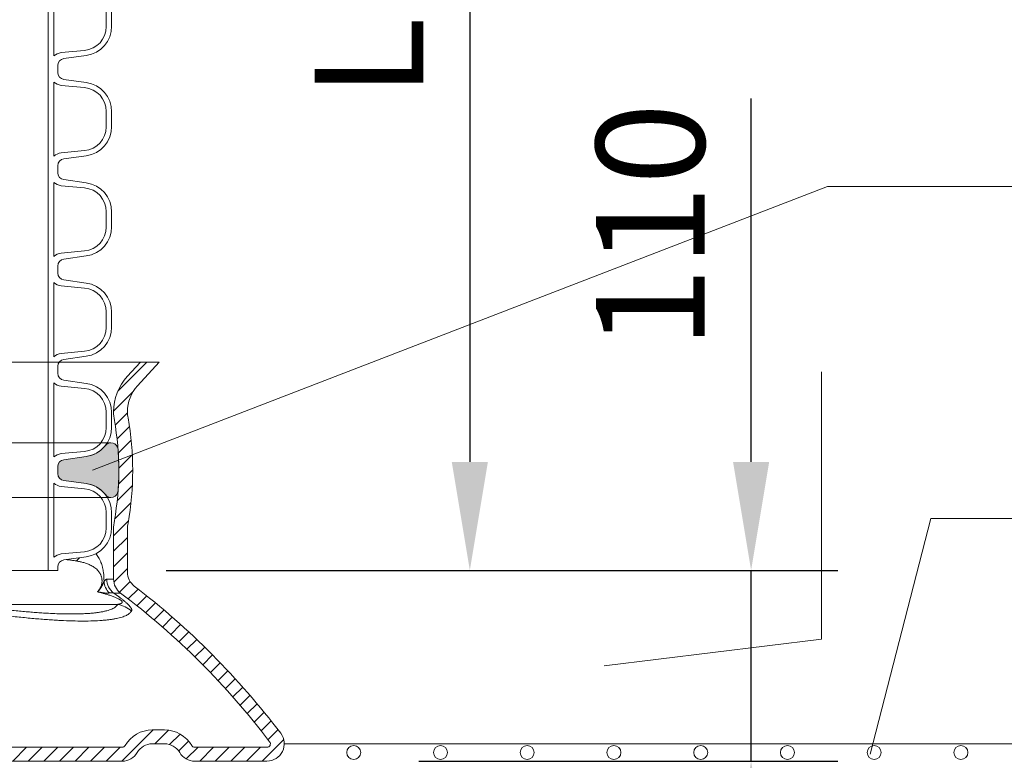
# Model space of a CAD drawing. Units: millimetres. Extents: x 0 to 21000, y 0 to 14850.
# Drawn here: x 4450 to 5018, y 5221 to 5648 of the extents above; entities that cross this region are included whole.
import ezdxf

# ---------------------------------------------------------------- set-up
doc = ezdxf.new("R2010")
doc.units = ezdxf.units.MM
doc.header["$LTSCALE"] = 333.33333
doc.linetypes.add('VERDECKT2', pattern=[4.762499999999999, 3.175, -1.5875])
for name, color, linetype, lineweight in [('AS_kóty', 132, 'Continuous', 13), ('FRW-Kontur', 7, 'Continuous', 15), ('FRW-Vlies', 8, 'Continuous', 15)]:
    doc.layers.add(name, color=color, linetype=linetype, lineweight=lineweight)
doc.layers.add('FRW-Rifi ST-B', color=7, linetype='Continuous', lineweight=5, transparency=0.5)
doc.styles.add('AS_Romans', font='simplex.shx', dxfattribs={"width": 0.8})
doc.styles.get("Standard").update_dxf_attribs({"font": 'SIMPLEX.shx'})
doc.dimstyles.new('AS_kóty_M25', dxfattribs={"dimscale": 25, "dimtxt": 2.5, "dimasz": 2.5, "dimexe": 2, "dimexo": 2.5, "dimgap": 0.75, "dimtad": 1, "dimtxsty": 'AS_Romans', "dimcen": 2.5, "dimdle": 2, "dimclrd": 256, "dimclre": 256, "dimclrt": 256, "dimadec": 0, "dimazin": 0, "dimtfac": 1, "dimtdec": 0, "dimtmove": 0, "dimatfit": 2, "dimfxl": 0, "dimarcsym": 0})

# ---------------------------------------------------------------- blocks, each defined once
blk = doc.blocks.new('Konus-ST_(Muffe)')
at = {"lineweight": 5}
h = blk.add_hatch(dxfattribs=at)
h.set_pattern_fill('ANSI31', scale=0.002, style=0)
h.set_pattern_definition([(45, (-340.6610032008476, -84.98219908873101), (-0.004490128060534576, 0.004490128060534577), [])])
edge = h.paths.add_edge_path()
edge.add_line((0.294649988412516, 0.201436627655994), (0.2946500000005017, 0.2013793197760094))
edge.add_arc((0.314650000002672, 0.201379319775242), 0.02000000000217028, 179.9999999978016, 190.1355193702134)
edge.add_arc((0.1254128475301854, 0.1675499994331346), 0.1722371524702464, -10.135519372358885, 10.13551937247388, ccw=False)
edge.add_arc((0.314650004044978, 0.1337206128831667), 0.02000001563256506, 169.8642959552295, 179.9998153276742)
edge.add_line((0.294649988412516, 0.1337206773460196), (0.2946500000005017, 0.10886237135702))
edge.add_arc((0.3046500000017147, 0.10886237135702), 0.01000000000121304, 180, 232.4811981004572)
edge.add_arc((0.02449999999834063, -0.2559882521882741), 0.450000000002338, 37.19421970208708, 52.48119810050832, ccw=False)
edge.add_arc((0.3750000001412559, 0.009999999716512775), 0.009999999716484699, -90.00000080640552, 37.19421889566212, ccw=False)
edge.add_line((0.3750000000005116, 0), (0.3333909963114934, -5.669846814271295e-10))
edge.add_arc((0.3333909963118629, 0.009999999432409368), 0.00999999999939405, 209.9999999980195, 269.99999999788304, ccw=False)
edge.add_arc((0.3160704939520258, 6.294555987551576e-09), 0.009999991619458491, 29.99998232697718, 89.9999823272967)
edge.add_line((0.3160704970364918, 0.009999997914007963), (0.3089295117634947, 0.009999999433006224))
edge.add_arc((0.3089295117638358, -5.663309821102303e-10), 0.009999999999337206, 90.00000000195413, 150.0000000021811)
edge.add_arc((0.291608996954551, 0.01000001223056302), 0.0100000122305723, 269.999955790405, 329.9999557905276, ccw=False)
edge.add_line((0.2916089892385116, 0), (0.1995816558704746, -5.669846814271295e-10))
edge.add_arc((0.199581657947931, -0.004999998404684902), 0.004999997837700653, 90.00002380590738, 175.0000238062273)
edge.add_line((0.1946006864304763, -0.004564221948982095), (0.1915004625324173, -0.03999996563027253))
edge.add_line((0.1915004625324173, -0.03999996563027253), (0.1834698989393928, -0.03999996563027253))
edge.add_line((0.1834698989393928, -0.03999996563027253), (0.1866311247952694, -0.003866975911279269))
edge.add_arc((0.1995816533671473, -0.00499999985845534), 0.01299999744445739, 90.00000214929588, 175.000002149337, ccw=False)
edge.add_line((0.1995816528794876, 0.007999997585983465), (0.2916090036885066, 0.007999999432996674))
edge.add_arc((0.2916090036881656, 0.009999999432409368), 0.001999999999412694, 270.0000000097706, 330.0000000089909)
edge.add_arc((0.3089295071838478, 6.949193220862071e-09), 0.01799999227579031, 90.00001343068811, 150.0000134308007, ccw=False)
edge.add_line((0.3089295029644745, 0.01799999922499751), (0.3160704882365053, 0.01799999943298758))
edge.add_arc((0.3160704882361642, -5.664162472385215e-10), 0.01799999999940383, 29.999999998955218, 89.9999999989144, ccw=False)
edge.add_arc((0.3333910051360647, 0.01000001102354986), 0.002000013437578505, 210.0001611555438, 270.0001611554347)
edge.add_line((0.3333910107614884, 0.007999997585983465), (0.3750000000005116, 0.007999999432996674))
edge.add_arc((0.3750000000002842, 0.009999999433205176), 0.002000000000208502, 270.0000000065137, 397.1942197103079)
edge.add_arc((0.02449999999734587, -0.2559882521895531), 0.4420000000040676, 37.19421970221565, 52.97942540431357)
edge.add_arc((0.2966500011208666, 0.1048972921249458), 0.009999999118389979, 179.9999881509519, 232.9794135551648, ccw=False)
edge.add_line((0.2866500020024887, 0.1048972941929947), (0.2866500000004635, 0.1337206790909988))
edge.add_arc((0.3146499999971297, 0.1337206790911694), 0.02799999999666625, 169.8644806279524, 180.000000000349, ccw=False)
edge.add_arc((0.1254128475275422, 0.1675499994335041), 0.1642371524729343, 349.8644806274726, 370.1355193723057)
edge.add_arc((0.3146499898041952, 0.201379307495273), 0.02799998780170712, 179.9999789340903, 190.1354983065063, ccw=False)
edge.add_line((0.2866500020024887, 0.2013793177900141), (0.2866500000005203, 0.2014366252980153))
edge.add_arc((0.3166500000004646, 0.2014366252980437), 0.02999999999994429, 137.4636184304208, 180.0000000000543, ccw=False)
edge.add_line((0.2945445539054958, 0.2217183720901517), (0.3021429479125004, 0.2299999929959995))
edge.add_line((0.3021429479125004, 0.2299999929959995), (0.312999993562471, 0.2299999929959995))
edge.add_line((0.312999993562471, 0.2299999929959995), (0.3004393279554733, 0.2163099087769922))
edge.add_arc((0.3166499974217345, 0.201436641416052), 0.02199999742123577, 137.4636604075659, 180.000041977146)
at = {"color": 7, "linetype": 'VERDECKT2', "lineweight": 13, "ltscale": 0.5}
blk.add_line((0.3021429479125004, 0.2299999929959995), (-0.3021429479125004, 0.2299999929959995), dxfattribs=at)
at = {"color": 7, "linetype": 'Continuous', "lineweight": 0}
for p, q in [((0.2827315330500255, 0.1048972941939894), (0.2866500020020339, 0.1048972941939894)), ((0.290628969669001, 0.09691309928899727), (0.2866561114780097, 0.09691309928899727)), ((0.1999549120660049, 0.09037623554499419), (0.2891356050965328, 0.09037623554499419))]:
    blk.add_line(p, q, dxfattribs=at)
at = {"color": 7, "linetype": 'Continuous'}
for points in [[(0.294649988412516, 0.201436627655994), (0.2946500000005017, 0.2013793197760094, 0.04425340029585397), (0.2949621144862249, 0.1978597794674499, -0.08868046918019273), (0.2949621144862249, 0.1372402193991604, 0.04425340029585405), (0.294649988412516, 0.1337206773460196), (0.2946500000005017, 0.1088623713569916, 0.2330807998616955), (0.2985597826096296, 0.1009308360616217, -0.06680112547015235), (0.3829659090914106, 0.01604518696981927, -0.6199913523626099), (0.3750000000005116, 0), (0.3333909963114934, -5.669846814271295e-10, -0.2679491924314846), (0.3247307422743688, 0.004999999433010771, 0.2679491924314846), (0.3160704970364918, 0.009999997914007963), (0.3089295117634947, 0.009999999433006224, 0.2679491924314846), (0.3002692577263701, 0.004999999433010771, -0.2679491924314846), (0.2916089892385116, 0), (0.1995816558704746, -5.669846814271295e-10, 0.3888787318531016)], [(0.1995816528794876, 0.007999997585983465), (0.2916090036885066, 0.007999999432996674, 0.2679491924314846), (0.2933410544953858, 0.008999999432973027, -0.2679491924314846), (0.3089295029644745, 0.01799999922499751), (0.3160704882365053, 0.01799999943298758, -0.2679491924314846), (0.331658945503932, 0.008999999433001449, 0.2679491924314846), (0.3333910107614884, 0.007999997585983465), (0.3750000000005116, 0.007999999432996674, 0.6199913523626099), (0.376593181818464, 0.0112090369409259, 0.06898507369293183), (0.2906289823013708, 0.09691310057266378, -0.2353739943313762), (0.2866500020024887, 0.1048972941929947), (0.2866500000004635, 0.1337206790909988, -0.04425340029585405), (0.2870869602805328, 0.1386480355218396, 0.08868046918019273), (0.2870869602805328, 0.1964519633445718, -0.04425340029585397), (0.2866500020024887, 0.2013793177900141), (0.2866500000005203, 0.2014366252979869, -0.1877609002516222), (0.2945445539054958, 0.2217183720901517), (0.3021429479125004, 0.2299999929959995), (0.312999993562471, 0.2299999929959995), (0.3004393279554733, 0.2163099087769922, 0.1877609002516222), (0.2946500000005017, 0.2014366252979869)]]:
    blk.add_lwpolyline(points, format="xyb", dxfattribs=at)
at = {"color": 7, "linetype": 'Continuous', "lineweight": 0}
for centre, radius, start, end in [((0.2589565416660093, 0.1240697788009868), 0.01056665315062369, 305.0862923292993, 319.9577537214605), ((0.2912248738390417, 0.1042601347240009), 0.01012116169662993, 183.3824145891058, 226.2059371542144), ((0.2927779152930157, 0.1048788794339828), 0.01004639911987669, 179.8949784288906, 232.4572619796965), ((0.2844756576600389, 0.07074462673799076), 0.02017709529288966, 51.60112261830037, 76.64685335509245)]:
    blk.add_arc(centre, radius, start, end, dxfattribs=at)
for points, knots in [([(0.2762814224160479, 0.1195285607645644), (0.2765704702921425, 0.1192238204464786), (0.2771522712689034, 0.1185524009058554), (0.2779600718931192, 0.1174075531091034), (0.2787234499968463, 0.1160523736953678), (0.2793361448626115, 0.1146571078813281), (0.2798337233058419, 0.1132467259313898), (0.2801566065244856, 0.1121044940169895), (0.2803934374552455, 0.1110993595953857), (0.2805624188109164, 0.1102681901977292), (0.2807152149368903, 0.109377406574481), (0.2808632512870304, 0.1083302535809025), (0.280995711283083, 0.1071154080071892), (0.2810795902202585, 0.1058714972567998), (0.2811104027354645, 0.1047105467242773), (0.2811176816862258, 0.1040140547192436), (0.2811213433739681, 0.1036629863084784)], [0.008001635289901003, 0.008001635289901003, 0.008001635289901003, 0.008001635289901003, 0.009261245622261789, 0.01066295823294132, 0.01219775083093109, 0.01391963554171918, 0.01522741345567529, 0.01668205019789165, 0.01747800728799403, 0.01832505719142469, 0.01922613024809188, 0.02018897871856667, 0.02149734748509587, 0.02289142583524531, 0.0239277553522745, 0.02498101969964845, 0.02498101969964845, 0.02498101969964845, 0.02498101969964845]), ([(0.2650303542611141, 0.115423221141242), (0.2646888416274464, 0.1154788077790272), (0.2640038575176504, 0.1155902857565252), (0.2625556438848093, 0.1158119205842922), (0.260966096906543, 0.1160073045472245), (0.2597189883996975, 0.1161305489418396), (0.2592388832263737, 0.1161744717722968)], [0, 0, 0, 0, 0.001038020267854013, 0.002081987590808383, 0.004395067544713947, 0.00584136831734731, 0.00584136831734731, 0.00584136831734731, 0.00584136831734731])]:
    blk.add_open_spline(points, degree=3, knots=knots, dxfattribs=at)
for points in [[(0.2772836089131374, 0.09759366884841825), (0.2777297096591838, 0.09808403075629712), (0.2781679928299923, 0.0986161157490244), (0.2785901456189208, 0.0992249511570833), (0.278991758823679, 0.09992747381343747), (0.2791191559433059, 0.1001825679290107), (0.2792433202269535, 0.1004515178503027), (0.2794920205432732, 0.101077970948694), (0.2797099947932224, 0.101799525320672), (0.2798169544540201, 0.1022738742265403), (0.2799015045168858, 0.102787096053504), (0.2799295906771704, 0.1030230518004203), (0.2799513339993496, 0.1032656393946638), (0.2799740338450647, 0.1037890935999144), (0.2799648344519596, 0.1043164730073443), (0.2799414098806778, 0.1046535902701748), (0.2799056172368068, 0.104980017990016), (0.2797888963003174, 0.1056625270649931), (0.2796346545216579, 0.1062739603222838), (0.2795924534954111, 0.1064140749089688), (0.2795490026471157, 0.1065501905979147), (0.2793334636444342, 0.1071377279171486), (0.2790993154046078, 0.1076616756619444), (0.2788514552181027, 0.1081329572222671), (0.2785940468314152, 0.1085603721441259), (0.2780039074734759, 0.1093881480059622), (0.2773887217047672, 0.1100957654417982), (0.2763826249757813, 0.1110411629746011), (0.2753412425515194, 0.11182137206211), (0.2742688584219763, 0.1124765405255346), (0.2731709480288487, 0.1130373813213339), (0.2710666552776502, 0.1139058198312739), (0.2688801884648342, 0.1145816631616583), (0.2669710357024542, 0.1150313780306931), (0.2650303542611141, 0.115423221141242)], [(0.2772836089131374, 0.09759366884841825), (0.2772891523522958, 0.09759841723820273), (0.2772946953776341, 0.09760316833867932), (0.2773859561342533, 0.09768226936299129), (0.2774769365790348, 0.09776281565441991), (0.2777000861577221, 0.09796788720137783), (0.2779211139192626, 0.09818263711684949), (0.278139941995903, 0.09840811034419517), (0.2783564925190944, 0.09864535182728673), (0.2785635363680399, 0.09888695561807026), (0.2787677714022152, 0.09914180875946954), (0.2789685906524824, 0.09941118281611239), (0.2791653871539097, 0.0996963493527403), (0.2793576732141219, 0.09999797724262294), (0.2795467879230387, 0.1003164732018433), (0.2797341787724577, 0.100651681319448), (0.2799212932589512, 0.1010034456850519), (0.2800952467674165, 0.1013435951825556), (0.2802667767924163, 0.1016912652233657), (0.2804324506057014, 0.1020398430216289), (0.2805888354775448, 0.102382715791606), (0.2807329974477852, 0.102713468105236), (0.2808677008500808, 0.1030350621180105), (0.2809960985401858, 0.1033505505968151), (0.2811213433739681, 0.1036629863084784)], [(0.2811213433739681, 0.1036629863084784), (0.281538588460819, 0.1041737429327725), (0.2819459736344356, 0.1045741625131598), (0.2823438637275899, 0.104792915953027), (0.2827315330502529, 0.1048972941942452)], [(0.2891356050971012, 0.0903762355451363), (0.2895762559815012, 0.09046052282371875), (0.2900051474568386, 0.09055257588639165), (0.2904394893752738, 0.09066890632576019), (0.2908334434035282, 0.09081247821464444), (0.2911732881582907, 0.0909924535504274), (0.2914467155930538, 0.09121914953007604), (0.2916001214043149, 0.09146410449278619), (0.291591554879858, 0.09181268140687848), (0.2915335964490282, 0.09196046285404691), (0.2914291918280583, 0.09213371947421933), (0.2913679218219158, 0.09221485944217989), (0.2912936210629482, 0.09230223298087026), (0.2911607935980669, 0.09243934283571775), (0.2909989953043919, 0.0925857573749056), (0.2908189682834177, 0.09273097766521232), (0.2906236648556728, 0.09287458285703565), (0.2904411635515771, 0.0929989033292884), (0.2902570664885502, 0.0931169167162409), (0.2897888243224429, 0.09339269856909027), (0.2893351912495632, 0.09363454207792188), (0.2885607851515033, 0.09401048518324728), (0.2878301739689846, 0.09433243796243573), (0.2868121190872444, 0.0947469661226421), (0.2858378291132908, 0.09511278942241574), (0.2848965030917157, 0.09544173416435342), (0.2839801907536526, 0.09574355185046102), (0.2820357296758402, 0.09634118460598984), (0.2801525890830021, 0.09686805680408384), (0.2787102978592202, 0.09724026665108454), (0.2772836089131374, 0.09759366884841825)], [(0.2842203474618259, 0.09695435682385778), (0.283546137782082, 0.0968427246656347), (0.282758745868648, 0.09682554933434062), (0.2818955557837057, 0.09688948200741265), (0.2809891549704275, 0.09700640501264957), (0.2800667129023395, 0.09714708779139869), (0.2791386607728441, 0.09729642026434249), (0.2786744234475123, 0.09737146280227194), (0.2782103732266137, 0.09744621640174955), (0.2779784834579573, 0.09748337720421318), (0.2777467055743728, 0.09752035659752778), (0.2775147976135486, 0.0975571684890042), (0.2772836130965288, 0.09759366718981255)], [(0.2866561177049789, 0.09691310057345959), (0.2860822446821771, 0.09706067519189787), (0.2854793010573644, 0.09711474967815548), (0.2848562477031464, 0.09707980328806798), (0.2842203474618259, 0.09695435682385778)], [(0.2866561177049789, 0.09691310057345959), (0.2873075644203027, 0.09646361178269558), (0.2879665568945029, 0.0960013799923729), (0.2886306037424902, 0.09552746482529528), (0.2893010297688079, 0.0950400904192179), (0.2896386801471635, 0.09479102221129665), (0.2899757675131127, 0.09453981504267972), (0.290310495585743, 0.09428770431304656), (0.2906429458429898, 0.09403454266242761), (0.2913006463318197, 0.09352494001228706), (0.2919479627555006, 0.09301066976755124), (0.2922657312909678, 0.09275301855566909), (0.2925752018796288, 0.09249844661229645), (0.2928747417990394, 0.0922482867450185), (0.2931647686442034, 0.09200221560678301), (0.2937166783210614, 0.09152193909091011), (0.2942233123522442, 0.09106473442676588), (0.2946778440169737, 0.09063763015629434), (0.2950841884102715, 0.09023844679978765), (0.2954422970893233, 0.08986894767397757), (0.2957531329765288, 0.08953024706383417), (0.2960223297981202, 0.08921865501952198), (0.2962545347804735, 0.0889309027841989), (0.2964534648382369, 0.08866449179376445), (0.2966211712205791, 0.0884189256791501), (0.2968736960625051, 0.08798478339667781), (0.2970332866531749, 0.08761334336639948), (0.2971167510617079, 0.08729200920163294), (0.2971347424204396, 0.08701271482962625), (0.2970963006382021, 0.0867693863583554), (0.2970083033069386, 0.08655753002634015)], [(0.1999549120661754, 0.09037623554542051), (0.2065752655037727, 0.08947113808579843), (0.2130723893639583, 0.08861734345569516), (0.2193468555042841, 0.08785553516690925), (0.2253943532702465, 0.08718392997994329), (0.2294195043281206, 0.08676997548013787), (0.2333400547501583, 0.08639473840608503), (0.2371529484316284, 0.08605967003401815), (0.2408521920445423, 0.08576520904912854), (0.2444327506280501, 0.08551139167030897), (0.2478944659230251, 0.08529832214131261), (0.2527211949447405, 0.08506144883008915), (0.2572811543938656, 0.0849120169879427), (0.2615671500106487, 0.08484995904947823), (0.2655706107619267, 0.08487566560521032), (0.2681488871658644, 0.08494423144193775), (0.2705888152119655, 0.08505405858173276), (0.2728908368359839, 0.08520504873726509), (0.2750510275366764, 0.08539700880660916), (0.2770658614221588, 0.08562962953337205), (0.2789354920384426, 0.0859028957785597), (0.2809170231243456, 0.08626999879825803), (0.2826977074149113, 0.08669137954726125), (0.2842754485519094, 0.0871665855091237), (0.285655617713644, 0.08769342675819303), (0.2868576317708289, 0.08828186511311742), (0.2878247499468785, 0.08892902731909658), (0.288548312443595, 0.08963596753355318), (0.2891356050971012, 0.0903762355451363)], [(0.2970083033069386, 0.08655753002634015), (0.2958626559315576, 0.08521489998486231), (0.2940331820518054, 0.08404762750623718), (0.2915271789926805, 0.08305383367101626), (0.2883422994948432, 0.08223411435452022), (0.2874393570029952, 0.08205654922539907), (0.2864933294706589, 0.08189003137451323), (0.2855058920823126, 0.08173490374218773), (0.2844795060463525, 0.081591493127803), (0.2823118671282714, 0.08133966568726692), (0.279992129428706, 0.08113403992044255), (0.2749016206184933, 0.08085979349462491), (0.269212915488481, 0.08076725302746013), (0.2629265212316909, 0.08085626371860144), (0.2560345137663376, 0.08112923327792032), (0.2542153861300562, 0.08122662312453599), (0.2523609831571321, 0.08133560035190612), (0.2504755318470302, 0.08145591842432509), (0.2485594517670506, 0.08158750675283954), (0.2446358721205684, 0.08188432260752165), (0.240590890174758, 0.08222581069671264), (0.2321381721747571, 0.08304227112225249), (0.223199713346844, 0.08403747638877235), (0.218547168909879, 0.08460262057153045), (0.2137835476486316, 0.08521168227409248), (0.2089201571317858, 0.08586330034117395), (0.2039566629918568, 0.08655753002634015)]]:
    blk.add_spline(points, degree=3, dxfattribs=at)
blk = doc.blocks.new('QuadroControl-ST_1.5_Zul_DN200_o')
at = {"color": 0}
blk.add_blockref('Konus-ST_(Muffe)', (-1.493851596023887e-05, 0), dxfattribs=at)
blk = doc.blocks.new('PDR_DN500_Konus_P10_verd')
at = {"lineweight": 5}
h = blk.add_hatch(color=0, dxfattribs=at)
edge = h.paths.add_edge_path()
edge.add_arc((0.2851172449505195, 0.01165721896362481), 0.004089482285190801, 4.263959453203881, 141.9751861970292, ccw=False)
edge.add_arc((0.1254128475280358, -0.0002499935621844513), 0.1642371524718451, -4.076033920026589, 4.263959453155508, ccw=False)
edge.add_arc((0.2851297837648455, -0.01163149712979352), 0.004115204118933013, 218.0406363272378, 355.92396607969863, ccw=False)
edge.add_arc((0.2684999999994863, -0.02464311259065872), 0.01699999999999588, 38.04063632706728, 81.99999999992282)
edge.add_line((0.2708659427158295, -0.007808555422059271), (0.2579433075956672, -0.005992397495731439))
edge.add_arc((0.2584999999994825, -0.002031325220774926), 0.003999999999986857, 180.0000000003364, 262.000000000334, ccw=False)
edge.add_line((0.2544999999994957, -0.002031325220798408), (0.2544999999994957, 0))
edge.add_line((0.2544999999994957, 0), (0.2544999999994957, 0.002031325220798408))
edge.add_arc((0.2584999999995152, 0.002031325220803347), 0.004000000000019543, 98.0000000000731, 180.0000000000708, ccw=False)
edge.add_line((0.2579433075956672, 0.005992397495788282), (0.2708659427158295, 0.007808555422116115))
edge.add_arc((0.2684999999994323, 0.02464311259069286), 0.01699999999998093, 278.0000000002681, 321.9977914276323)
at = {"color": 0, "linetype": 'VERDECKT2', "lineweight": 5, "ltscale": 0.5}
for p, q in [((-0.285117244950527, 0.01574670124884392), (0.2851297837648303, 0.01574670124884392)), ((-0.285117244950527, -0.01574668214604458), (0.2851297837648303, -0.01574670124873023))]:
    blk.add_line(p, q, dxfattribs=at)
at = {"color": 0, "linetype": 'Continuous', "lineweight": 13}
blk.add_lwpolyline([(0.2818957796231416, 0.01417635105730142, -0.6854273791030521), (0.2891954079569814, 0.01196127792766788, -0.03640615755146188), (0.2892345788952184, -0.01192400675040517, -0.6865316888832448), (0.281888756386536, -0.01416736906534766, 0.194196306644397), (0.2708659427158295, -0.007808555422059271), (0.2579433075956672, -0.005992397495731439, -0.3738846794847923), (0.2544999999994957, -0.002031325220798408), (0.2544999999994957, 0), (0.2544999999994957, 0.002031325220798408, -0.3738846794847922), (0.2579433075956672, 0.005992397495788282), (0.2708659427158295, 0.007808555422116115, 0.1943703083295527), (0.2818957793598997, 0.01417635113716642)], format="xyb", dxfattribs=at)
at = {"color": 7}
for tag, p in [('BEZ_1', (-0.299255992666815, 0.1740476820255026)), ('BEZ_2', (-0.299255992666815, 0.09372708172855937))]:
    blk.add_attdef(tag, p, '', height=0.050000000015, dxfattribs=at)
blk = doc.blocks.new('RE_SAR_DA600_P10')
at = {"color": 0, "linetype": 'Continuous', "lineweight": 13}
blk.add_line((0.2489999999999952, -0.02890000000000725), (0.2489999999999952, 0.02890000000000725), dxfattribs=at)
blk.add_lwpolyline([(0.2544999999999789, -0.02890000000000725), (0.2544999999999789, -0.02686867477920885, -0.3738846794847922), (0.2579433075961504, -0.02290760250424739), (0.2708659427163127, -0.02109144457789114, 0.3738846794848577), (0.2854999999999848, -0.00425688740928365), (0.2854999999999848, 0.00425688740928365, 0.3738846794847923), (0.2708659427163127, 0.02109144457789114), (0.2579433075961788, 0.02290760250421897, -0.3738846794847923), (0.2544999999999789, 0.02686867477918042), (0.2544999999999789, 0.02890000000000725)], format="xyb", dxfattribs=at)
blk.add_lwpolyline([(0.2521000000000129, -0.0213664418523507, -0.1381436155642876), (0.2563299316981045, -0.01943017121156743), (0.2698704972066821, -0.01817824189892292, 0.3874607805894154), (0.2823999999999955, -0.004436850526573721), (0.2823999999999955, 0.004436850526573721, 0.3874607805894154), (0.2698704972066537, 0.01817824189892292), (0.2563299316981329, 0.019430171211539, -0.1381436155643746), (0.2520999999999844, 0.0213664418523507)], format="xyb", close=True, dxfattribs=at)
blk = doc.blocks.new('SAR+PDR_DA 600_(UT)_P10')
at = {"color": 0, "lineweight": 5}
blk.add_line((-0.2545000000000073, -0.1200000000000045), (0.2545000000000073, -0.1200000000000045), dxfattribs=at)
for p in [(-5.684341886080801e-14, 0.1979000000000042), (-5.684341886080801e-14, 0.1401000000000181), (-5.684341886080801e-14, 0.08230000000000359), (-5.684341886080801e-14, 0.02450000000001751), (-5.684341886080801e-14, -0.033299999999997), (-5.684341886080801e-14, -0.09109999999998308)]:
    blk.add_blockref('RE_SAR_DA600_P10', p, dxfattribs=at)
at = {"color": 0}
blk.add_blockref('PDR_DN500_Konus_P10_verd', (5.115907697472721e-13, -0.06220000000001846), dxfattribs=at)
blk = doc.blocks.new('SAR+PDR_DA 600_(1.14m)_P10_(geschn)')
at = {"color": 0, "lineweight": 5}
blk.add_blockref('SAR+PDR_DA 600_(UT)_P10', (0, 0), dxfattribs=at)
blk = doc.blocks.new('*D167')
at = {"layer": 'AS_kóty', "lineweight": -2}
for p, q in [((4871.770275681054, 5392.934840816595), (4871.770275681054, 5602.458650340404)), ((4534.699063586853, 5330.434840816595), (4921.770275681054, 5330.434840816595)), ((4871.770275681054, 5220.434848386192), (4871.770275681054, 5330.434840816595)), ((4680.199052747808, 5220.434848386192), (4921.770275681054, 5220.434848386192)), ((4871.770275681054, 5157.934848386192), (4871.770275681054, 5095.434848386192))]:
    blk.add_line(p, q, dxfattribs=at)
at = {"layer": 'AS_kóty'}
for points in [[(4861.353609014387, 5392.934840816595), (4882.186942347721, 5392.934840816595), (4871.770275681054, 5330.434840816595)], [(4882.186942347721, 5157.934848386192), (4861.353609014387, 5157.934848386192), (4871.770275681054, 5220.434848386192)]]:
    blk.add_solid(points, dxfattribs=at)
at = {"layer": 'Defpoints', "color": 0}
for p in [(4472.199063586853, 5330.434840816595), (4871.770275681054, 5330.434840816595), (4617.699052747808, 5220.434848386192)]:
    blk.add_point(p, dxfattribs=at)
at = {"layer": 'AS_kóty', "insert": (4821.770275681054, 5528.9467455785), "char_height": 62.5, "attachment_point": 5, "rotation": 90, "style": 'AS_Romans'}
blk.add_mtext('110', dxfattribs=at)
blk = doc.blocks.new('*D178')
at = {"layer": 'AS_kóty', "lineweight": -2}
for p, q in [((4677.684111619212, 6472.434780015847), (4759.66414481313, 6472.434780015847)), ((4709.66414481313, 6409.934780015847), (4709.66414481313, 5392.934830900658)), ((4534.684130087153, 5330.434830900658), (4759.66414481313, 5330.434830900658))]:
    blk.add_line(p, q, dxfattribs=at)
at = {"layer": 'AS_kóty'}
for points in [[(4720.080811479797, 6409.934780015847), (4699.247478146463, 6409.934780015847), (4709.66414481313, 6472.434780015847)], [(4699.247478146463, 5392.934830900658), (4720.080811479797, 5392.934830900658), (4709.66414481313, 5330.434830900658)]]:
    blk.add_solid(points, dxfattribs=at)
at = {"layer": 'Defpoints', "color": 0}
for p in [(4615.184111619212, 6472.434780015847), (4472.184130087153, 5330.434830900658), (4709.66414481313, 5330.434830900658)]:
    blk.add_point(p, dxfattribs=at)
at = {"layer": 'AS_kóty', "insert": (4659.66414481313, 5626.163485110113), "char_height": 62.5, "attachment_point": 5, "rotation": 90, "style": 'AS_Romans'}
blk.add_mtext('L', dxfattribs=at)
blk = doc.blocks.new('Filtervlies_ST_gerade 80')
at = {"color": 0}
blk.add_lwpolyline([(0, 0.009999999999962483), (0.8000001296714458, 0.009999999999962483)], dxfattribs=at)
for centre in [(0.02500012967126963, 0.004999999999995453), (0.07500012967133785, 0.004999999999995453), (0.1250001296712924, 0.004999999999995453), (0.1750001296713606, 0.004999999999995453), (0.2250001296713151, 0.004999999999995453), (0.2750001296713833, 0.004999999999995453), (0.3250001296713378, 0.004999999999995453), (0.3750001296714061, 0.004999999999995453)]:
    blk.add_circle(centre, 0.004028360552529193, dxfattribs=at)
blk = doc.blocks.new('Filtervlies_ST_Konus')
at = {"color": 0}
blk.add_lwpolyline([(0.7850004607853975, 0.009999999999990905), (0.8000005965593289, 0.009999999999990905)], dxfattribs=at)

msp = doc.modelspace()

# ---------------------------------------------------------------- linework, layer by layer
at = {"layer": 'AS_kóty'}
for points in [[(4492.18413008708, 5388.234815012511), (4915.841940061906, 5551.738084041945), (5761.589799673402, 5551.738084041945)], [(4787.013712260257, 5275.434844601394), (4912.385677827784, 5290.810020127909), (4912.385677827784, 5444.797694018151)], [(4940.386502840392, 5224.441173250712), (4975.417864533025, 5360.355958982411), (5376.848170179015, 5360.355958982411)]]:
    msp.add_lwpolyline(points, dxfattribs=at)

# ---------------------------------------------------------------- block references
at = {"layer": 'FRW-Kontur', "xscale": 1000, "yscale": 1000, "zscale": 1000}
msp.add_blockref('SAR+PDR_DA 600_(1.14m)_P10_(geschn)', (4217.698613046137, 5450.434830584103), dxfattribs=at)
at = {"layer": 'FRW-Rifi ST-B', "xscale": 1000, "yscale": 1000, "zscale": 1000}
msp.add_blockref('QuadroControl-ST_1.5_Zul_DN200_o', (4217.69908648383, 5220.434844408346), dxfattribs=at)
at = {"layer": 'FRW-Vlies', "xscale": 1000, "yscale": 1000, "zscale": 1000}
for name, p in [('Filtervlies_ST_Konus', (3817.713556578325, 5220.434850218568)), ('Filtervlies_ST_gerade 80', (4617.714019039508, 5220.434844408346))]:
    msp.add_blockref(name, p, dxfattribs=at)

# ---------------------------------------------------------------- dimensions: what is measured, and where the dimension line sits
at = {"layer": 'AS_kóty'}
dim = msp.add_linear_dim(base=(4709.66414481313, 5330.434830900658), p1=(4615.184111619212, 6472.434780015847), p2=(4472.184130087153, 5330.434830900658), angle=90, text='L', dimstyle='AS_kóty_M25', dxfattribs=at)
dim.commit()
dim.dimension.update_dxf_attribs({"geometry": '*D178', "text_midpoint": (4709.66414481313, 5626.163485110113), "dimtype": 160})
dim = msp.add_linear_dim(base=(4871.770275681054, 5330.434840816595), p1=(4617.699052747808, 5220.434848386192), p2=(4472.199063586853, 5330.434840816595), angle=90, dimstyle='AS_kóty_M25', dxfattribs=at)
dim.commit()
dim.dimension.update_dxf_attribs({"geometry": '*D167', "text_midpoint": (4871.770275681054, 5528.9467455785), "dimtype": 160})

doc.saveas('drawing.dxf')
